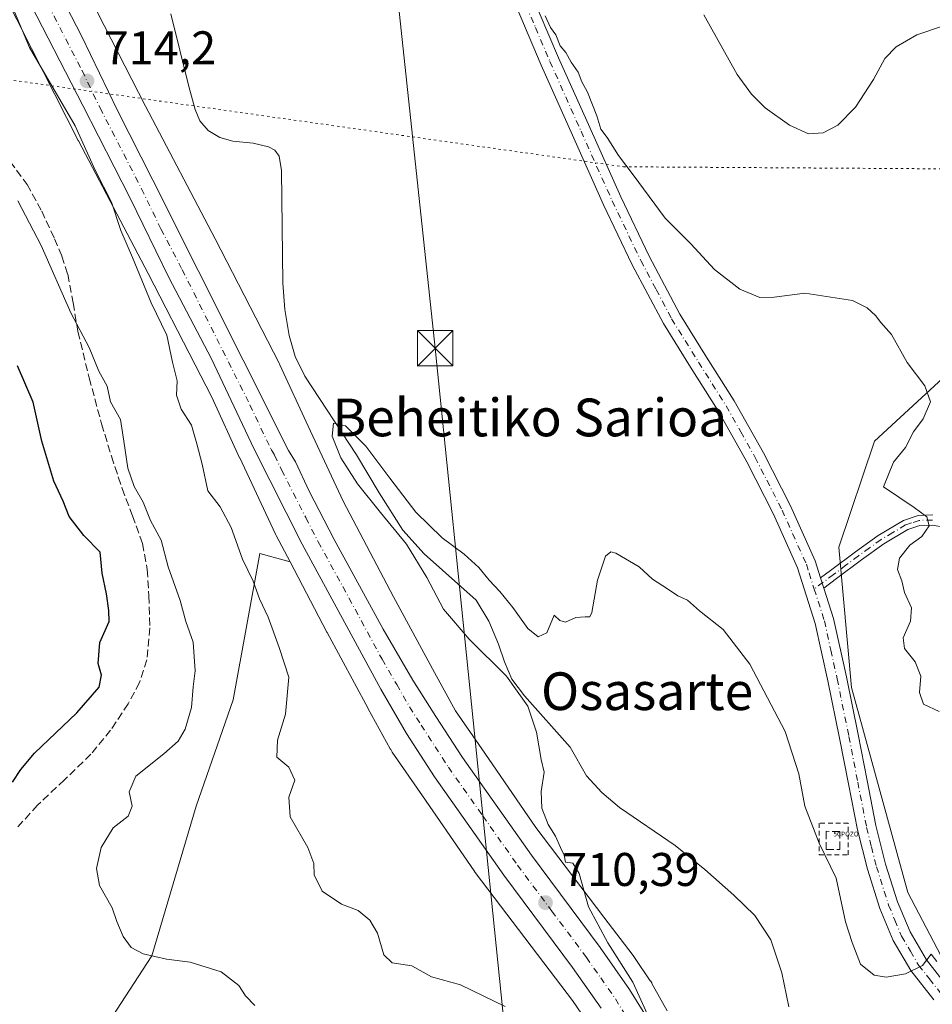
# Model space of a CAD drawing. Units: metres. Extents: x 627443 to 630905, y 4755063 to 4757440.
# Drawn here: x 627798 to 627992, y 4757052 to 4757261 of the extents above; entities that cross this region are included whole.
import ezdxf
from ezdxf.enums import TextEntityAlignment as Align

# ---------------------------------------------------------------- set-up
doc = ezdxf.new("R2010")
doc.units = ezdxf.units.M
doc.header["$MEASUREMENT"] = 0
for name, pattern in [('DGN Style 2', [1.648017, 0.98881, -0.659207]), ('DGN Style 3', [2.307223, 1.648017, -0.659207]), ('DGN Style 4', [2.638475, 1.318413, -0.659207, 0.001648, -0.659207]), ('DGN Style 5', [1.153612, 0.494405, -0.659207])]:
    doc.linetypes.add(name, pattern=pattern)
for name, color, linetype, lineweight in [('Agrupación de edificios CxS', 7, 'Continuous', 0), ('Alambrada', 7, 'DGN Style 2', 0), ('Arbolado forestal CxS', 92, 'Continuous', 0), ('Camino Cxs', 7, 'Continuous', 0), ('Camino eje', 30, 'DGN Style 4', 13), ('Captación pozo', 7, 'Continuous', 0), ('Carretera de calzada única Cxs', 7, 'Continuous', 13), ('Carretera de calzada única eje', 7, 'DGN Style 4', 0), ('Corriente natural lineal', 142, 'Continuous', 13), ('Curva de nivel maestra', 30, 'Continuous', 30), ('Curva de nivel normal', 30, 'Continuous', 0), ('Matorral CxS', 135, 'Continuous', 0), ('Municipio CxS', 4, 'Continuous', 0), ('Muro lineal', 1, 'DGN Style 3', 13), ('Núcleo urbano CxS', 7, 'Continuous', 0), ('Pista no pavimentada Cxs', 111, 'Continuous', 0), ('Pista no pavimentada eje', 91, 'DGN Style 4', 0), ('Prado CxS', 92, 'Continuous', 0), ('Punto de cota en terreno', 7, 'Continuous', 0), ('Rótulo de punto de cota en terreno', 7, 'Continuous', 0), ('Senda', 7, 'DGN Style 3', 0), ('Tendido', 6, 'Continuous', 0), ('Texto cartográfico', 7, 'Continuous', 0), ('Torre de tendido puntual', 7, 'Continuous', 0), ('Vía pecuaria eje', 92, 'DGN Style 5', 0)]:
    doc.layers.add(name, color=color, linetype=linetype, lineweight=lineweight)
doc.styles.add('Style-Arial', font='txt')
doc.styles.add('Style-font001', font='font001.shx')

# ---------------------------------------------------------------- blocks, each defined once
blk = doc.blocks.new('5CPOZO')
at = {"layer": 'Captación pozo', "color": 7, "linetype": 'Continuous', "lineweight": 0, "style": 'Style-font001'}
blk.add_text('5CPOZO', height=0.1, dxfattribs=at).set_placement((0, 0))
blk = doc.blocks.new('5PATER')
at = {"layer": 'Agrupación de edificios CxS', "linetype": 'Continuous', "lineweight": 0}
h = blk.add_hatch(color=51, dxfattribs=at)
edge = h.paths.add_edge_path()
edge.add_ellipse((0, 0), major_axis=(-0.11, -0.111), ratio=0.999422, start_angle=0, end_angle=360)
blk = doc.blocks.new('5TTEND')
at = {"layer": 'Municipio CxS', "color": 7, "linetype": 'Continuous', "lineweight": 0}
for p, q in [((-0.375, 0.3754), (0.375, -0.3746)), ((0.372, 0.3784), (-0.372, -0.3776))]:
    blk.add_line(p, q, dxfattribs=at)
at = {"layer": 'Municipio CxS', "color": 7, "linetype": 'Continuous', "lineweight": 0, "flags": 128}
blk.add_lwpolyline([(-0.375, -0.3746), (0.375, -0.3746), (0.375, 0.3754), (-0.375, 0.3754), (-0.372, -0.3776)], dxfattribs=at)

msp = doc.modelspace()

# ---------------------------------------------------------------- linework, layer by layer
at = {"layer": 'Alambrada', "color": 7, "linetype": 'DGN Style 2', "lineweight": 0}
msp.add_polyline3d([(627967.8901, 4757083.6601, 710.0231), (627974.0801, 4757083.6601, 710.8355), (627974.0801, 4757090.4301, 711.2626), (627967.8901, 4757090.4301, 710.4774), (627967.8901, 4757083.6601, 710.0231)], dxfattribs=at)
at = {"layer": 'Arbolado forestal CxS', "color": 92, "linetype": 'Continuous', "lineweight": 0}
for points in [[(627790.1249, 4757275.6821, 715.182), (627797.6375, 4757261.0303, 715.1634), (627798.3405, 4757259.6493, 715.1551), (627810.7617, 4757235.2505, 715.5331), (627810.8089, 4757235.1591, 715.5311), (627825.6025, 4757207.0017, 714.3314), (627835.5429, 4757187.6603, 713.5783), (627839.0653, 4757180.8063, 713.2361), (627844.9927, 4757167.9341, 712.8435), (627845.0147, 4757167.8869, 712.8404), (627852.5753, 4757151.7457, 712.4358), (627852.6449, 4757151.6011, 712.445), (627852.7413, 4757151.4119, 712.4557), (627855.6859, 4757145.8199, 712.3802)], [(627798.3405, 4757259.6493, 715.1551), (627810.7617, 4757235.2505, 715.5331), (627810.8089, 4757235.1591, 715.5311), (627825.6025, 4757207.0017, 714.3314), (627835.5429, 4757187.6603, 713.5783), (627839.0653, 4757180.8063, 713.2361), (627844.9927, 4757167.9341, 712.8435), (627845.0147, 4757167.8869, 712.8404), (627852.5753, 4757151.7457, 712.4358), (627852.6449, 4757151.6011, 712.445), (627852.7413, 4757151.4119, 712.4557), (627855.6859, 4757145.8199, 712.3802), (627849.2497, 4757147.6525, 713.861), (627843.6309, 4757116.5467, 718.0207), (627835.7693, 4757094.0089, 717.4307), (627826.3603, 4757062.2389, 719.7504), (627817.0391, 4757047.8723, 722.516)], [(627855.6859, 4757145.8199, 712.3802), (627849.2497, 4757147.6525, 713.861), (627843.6309, 4757116.5467, 718.0207), (627835.7693, 4757094.0089, 717.4307), (627826.3603, 4757062.2389, 719.7504), (627817.0391, 4757047.8723, 722.516), (627782.0303, 4757019.1601, 729.3793), (627765.2653, 4757029.5883, 730.5855), (627749.8457, 4757007.0229, 735.8086), (627738.9933, 4756992.0371, 740.3525)]]:
    msp.add_polyline3d(points, dxfattribs=at)
at = {"layer": 'Camino Cxs', "color": 7, "linetype": 'Continuous', "lineweight": 0, "extrusion": (0.00033269, -0.001046, 0.999999), "elevation": -4056.187, "flags": 128}
msp.add_lwpolyline([(627968.6284, 4757138.63), (627967.9384, 4757140.8)], dxfattribs=at)
at = {"layer": 'Camino Cxs', "color": 7, "linetype": 'Continuous', "lineweight": 0}
for points in [[(627994.5001, 4757153.2201, 715.5836), (627991.9001, 4757153.6401, 715.2263), (627989.2801, 4757153.5601, 714.9276), (627986.6801, 4757152.6801, 714.692), (627981.6201, 4757149.6701, 714.7046), (627976.8701, 4757146.2601, 713.7876), (627971.6101, 4757142.3001, 712.4726), (627968.9001, 4757140.2701, 712.2271), (627968.2101, 4757142.4401, 712.2296), (627970.3201, 4757144.0201, 712.6736), (627975.6001, 4757147.9901, 713.8503), (627980.4401, 4757151.4701, 714.7067), (627985.7701, 4757154.6501, 714.904), (627988.9001, 4757155.7001, 714.9083), (627992.0501, 4757155.8001, 715.254)], [(627968.2101, 4757142.4401, 712.2296), (627970.3201, 4757144.0201, 712.6736), (627975.6001, 4757147.9901, 713.8503), (627980.4401, 4757151.4701, 714.7067), (627985.7701, 4757154.6501, 714.904), (627988.9001, 4757155.7001, 714.9083), (627992.0501, 4757155.8001, 715.254)], [(627994.5001, 4757153.2201, 715.5836), (627991.9001, 4757153.6401, 715.2263), (627989.2801, 4757153.5601, 714.9276), (627986.6801, 4757152.6801, 714.692), (627981.6201, 4757149.6701, 714.7046), (627976.8701, 4757146.2601, 713.7876), (627971.6101, 4757142.3001, 712.4726), (627968.9001, 4757140.2701, 712.2271)]]:
    msp.add_polyline3d(points, dxfattribs=at)
at = {"layer": 'Camino eje', "color": 30, "linetype": 'DGN Style 4', "lineweight": 13}
msp.add_polyline3d([(627991.9751, 4757154.7201, 715.2403), (627989.0901, 4757154.6301, 714.9175), (627987.5251, 4757154.1051, 714.7353), (627986.2251, 4757153.6651, 714.7707), (627983.5601, 4757152.0751, 714.6137), (627981.0301, 4757150.5701, 714.67), (627978.6101, 4757148.8301, 714.322), (627976.2351, 4757147.1251, 713.7767), (627973.5951, 4757145.1401, 713.2928), (627970.9651, 4757143.1601, 712.5624), (627966.8559, 4757140.0825, 712.1277)], dxfattribs=at)
at = {"layer": 'Carretera de calzada única Cxs', "color": 7, "linetype": 'Continuous', "lineweight": 13}
for points in [[(627751.5986, 4757382.2497, 716.9771), (627753.1901, 4757375.6501, 717.0039), (627755.3901, 4757368.9001, 717.0264), (627758.1001, 4757361.9101, 716.961), (627766.9401, 4757343.3501, 716.5569), (627793.4401, 4757292.2701, 715.0683), (627811.4201, 4757257.4201, 714.1173), (627819.0701, 4757241.5901, 714.8338), (627826.6001, 4757226.8401, 714.6205), (627855.3301, 4757169.4901, 712.187), (627856.8201, 4757167.0401, 712.0868), (627859.7601, 4757160.8501, 711.8363), (627865.0501, 4757150.6101, 711.6479), (627875.4601, 4757131.5901, 711.3754), (627881.7101, 4757120.7501, 711.2158), (627886.6401, 4757113.0201, 713.9876), (627892.2501, 4757104.3501, 713.2855), (627906.8701, 4757083.6401, 716.4159), (627921.4801, 4757064.0101, 710.4936), (627927.7101, 4757055.1401, 713.1854), (627933.4801, 4757045.7701, 711.0976)], [(627921.6601, 4757051.1501, 710.2156), (627915.6001, 4757059.7701, 710.3178), (627901.0101, 4757079.3501, 710.7376), (627886.3001, 4757100.2301, 711.4861), (627880.3701, 4757109.4001, 711.0502), (627874.9101, 4757118.8401, 711.2148), (627858.2601, 4757149.5901, 711.7507), (627848.0101, 4757169.8801, 712.2484), (627839.0001, 4757188.9001, 712.7998), (627829.9801, 4757206.1601, 713.5137), (627821.7301, 4757223.1801, 713.8926), (627811.7301, 4757242.6901, 714.3371), (627787.2101, 4757290.2501, 715.4196), (627768.2601, 4757329.0701, 715.992), (627760.8701, 4757340.4701, 716.9735), (627751.9201, 4757359.2401, 717.2476), (627749.2293, 4757366.1872, 717.1895)], [(627793.4401, 4757292.2701, 715.0683), (627811.4201, 4757257.4201, 714.1173), (627819.0701, 4757241.5901, 714.8338), (627826.6001, 4757226.8401, 714.6205), (627855.3301, 4757169.4901, 712.187), (627856.8201, 4757167.0401, 712.0868), (627859.7601, 4757160.8501, 711.8363), (627865.0501, 4757150.6101, 711.6479), (627875.4601, 4757131.5901, 711.3754), (627881.7101, 4757120.7501, 711.2158), (627886.6401, 4757113.0201, 713.9876), (627892.2501, 4757104.3501, 713.2855), (627906.8701, 4757083.6401, 716.4159), (627921.4801, 4757064.0101, 710.4936), (627927.7101, 4757055.1401, 713.1854), (627933.4801, 4757045.7701, 711.0976)], [(627921.6601, 4757051.1501, 710.2156), (627915.6001, 4757059.7701, 710.3178), (627901.0101, 4757079.3501, 710.7376), (627886.3001, 4757100.2301, 711.4861), (627880.3701, 4757109.4001, 711.0502), (627874.9101, 4757118.8401, 711.2148), (627858.2601, 4757149.5901, 711.7507), (627848.0101, 4757169.8801, 712.2484), (627839.0001, 4757188.9001, 712.7998), (627829.9801, 4757206.1601, 713.5137), (627821.7301, 4757223.1801, 713.8926), (627811.7301, 4757242.6901, 714.3371), (627787.2101, 4757290.2501, 715.4196)]]:
    msp.add_polyline3d(points, dxfattribs=at)
at = {"layer": 'Carretera de calzada única eje', "color": 7, "linetype": 'DGN Style 4', "lineweight": 0}
msp.add_polyline3d([(627799.3201, 4757273.8301, 715.7718), (627811.5701, 4757250.0601, 714.2369), (627815.3901, 4757242.1501, 714.2213), (627820.4101, 4757232.3901, 713.7683), (627824.1701, 4757225.0101, 713.8549), (627828.2801, 4757216.5001, 713.4088), (627832.8001, 4757207.8601, 713.8324), (627847.1701, 4757179.1801, 712.4692), (627851.6701, 4757169.6801, 712.199), (627852.4101, 4757168.4601, 712.1628), (627853.8901, 4757165.3601, 712.0821), (627859.0101, 4757155.2301, 711.808), (627861.6601, 4757150.1001, 711.6802), (627866.8701, 4757140.5901, 711.4937), (627875.1901, 4757125.2201, 711.326), (627878.3001, 4757119.8001, 711.1671), (627881.0301, 4757115.0701, 711.1916), (627883.5101, 4757111.2101, 711.7441), (627886.4801, 4757106.6301, 711.4057), (627889.2601, 4757102.2901, 711.7184), (627896.5701, 4757091.9301, 712.6593), (627903.9401, 4757081.5001, 712.3744), (627911.2301, 4757071.7101, 711.1081), (627918.5301, 4757061.9001, 710.2451), (627921.5701, 4757057.5801, 710.2606), (627924.6901, 4757053.1401, 710.8623), (627927.4401, 4757048.6601, 710.3244)], dxfattribs=at)
at = {"layer": 'Corriente natural lineal', "color": 142, "linetype": 'Continuous', "lineweight": 13}
msp.add_polyline3d([(627830.4201, 4757262.1001, 712.4234), (627834.1901, 4757246.7201, 712.111), (627835.5501, 4757241.8001, 712.0571), (627836.5601, 4757239.4301, 711.9792), (627838.3001, 4757237.3801, 711.8798), (627840.8101, 4757235.8701, 711.8021), (627843.5501, 4757235.0801, 711.6827), (627847.8401, 4757234.6901, 711.8029), (627851.0901, 4757233.9201, 711.8929), (627852.4901, 4757233.1701, 711.9348), (627853.4001, 4757231.9401, 711.9411), (627853.9001, 4757228.9001, 712.0021), (627854.1701, 4757205.0001, 711.9315), (627854.5801, 4757199.4101, 711.5507), (627855.5101, 4757193.8601, 711.5427), (627856.8001, 4757189.3901, 711.5314), (627858.8401, 4757185.2201, 711.244), (627869.7901, 4757168.5801, 710.5814), (627874.5601, 4757160.5201, 709.9957), (627879.5801, 4757152.5801, 709.9005), (627884.1501, 4757147.5301, 710.1956), (627895.1301, 4757137.7301, 709.8647), (627897.8601, 4757133.2401, 709.1962), (627899.9301, 4757128.3901, 709.0324), (627901.1901, 4757124.6001, 709.3578), (627902.7501, 4757120.9601, 709.667), (627905.4201, 4757117.4101, 709.7973), (627915.1001, 4757106.5001, 709.3856), (627918.5501, 4757100.4801, 708.8235), (627921.8401, 4757096.9101, 708.8001), (627925.5301, 4757093.7601, 708.5854), (627937.3701, 4757085.6301, 708.4822), (627943.6801, 4757080.5401, 708.5325), (627949.7801, 4757075.1401, 708.7728), (627954.2401, 4757070.8001, 708.494), (627957.6601, 4757065.6701, 707.7842), (627959.9801, 4757058.6401, 707.0426), (627961.5001, 4757051.4601, 706.7497)], dxfattribs=at)
at = {"layer": 'Curva de nivel maestra', "color": 30, "linetype": 'Continuous', "lineweight": 30, "elevation": 725, "flags": 128}
msp.add_lwpolyline([(627796.82, 4757099.1001), (627798.61, 4757101.7701), (627801.5, 4757105.2801), (627810.46, 4757113.8001), (627815.23, 4757119.2801), (627815.68, 4757121.7901), (627814.96, 4757124.2701), (627815.32, 4757128.7601), (627817.29, 4757133.1601), (627817.26, 4757135.5301), (627816.76, 4757139.0501), (627815.85, 4757143.4801), (627815.4, 4757147.9301), (627811.97, 4757151.4601), (627808.82, 4757155.4801), (627807.56, 4757158.7001), (627805.61, 4757162.9701), (627803.02, 4757171.4501), (627801.22, 4757179.7601), (627797.86, 4757187.4301)], dxfattribs=at)
at = {"layer": 'Curva de nivel normal', "color": 30, "linetype": 'Continuous', "lineweight": 0, "flags": 128}
for points, elevation in [([(627901.33, 4757051.5), (627891.83, 4757056.13), (627885.69, 4757057.82), (627881.54, 4757060.16), (627877.33, 4757060.79), (627875.6, 4757062.48), (627874.24, 4757067.08), (627872.58, 4757069.84), (627870.1, 4757071.9), (627866.6, 4757073.22), (627862.47, 4757075.98), (627860.78, 4757079.44), (627860.7, 4757081.86), (627859.46, 4757085.25), (627855.69, 4757091.76), (627855.44, 4757095.91), (627856.71, 4757099.55), (627855.45, 4757102.29), (627852.85, 4757104.43), (627853.03, 4757108), (627854.74, 4757113.54), (627855.41, 4757121.37), (627853.38, 4757127.67), (627851.06, 4757134.14), (627849.24, 4757137.97), (627847.83, 4757141.77), (627845.63, 4757146.44), (627843.17, 4757153.1), (627840.83, 4757157.5), (627838.24, 4757160.92), (627837.06, 4757166.58), (627835.92, 4757170.86), (627834.75, 4757174.87), (627832.6, 4757178.22), (627831.62, 4757181.24), (627831.76, 4757184.25), (627830.77, 4757188.2), (627829.52, 4757193.94), (627826.2, 4757200.81), (627822.28, 4757210.44), (627819.82, 4757216.18), (627817.85, 4757222.17), (627814.36, 4757228.98), (627810.08, 4757238.38), (627800.39, 4757254.97), (627793.67, 4757271.04)], 715), ([(627909.8, 4757261.68), (627910.9, 4757259.19), (627912.06, 4757257.69), (627913.01, 4757255.3), (627914.17, 4757253.9), (627915.33, 4757251.84), (627916.76, 4757249.72), (627917.58, 4757247.68), (627918.78, 4757245.52), (627920.72, 4757240.49), (627921.58, 4757237.66), (627922.94, 4757235.9), (627925.33, 4757232.03), (627928.47, 4757227.96), (627935.23, 4757218.76), (627940.72, 4757213.31), (627945.72, 4757207.86), (627951.07, 4757203.7), (627955.32, 4757201.95), (627958.36, 4757201.99), (627964.88, 4757202.84), (627974.99, 4757201.28), (627978.08, 4757199.71), (627979.84, 4757198.14), (627981.02, 4757196.64), (627983.22, 4757194.08), (627986.6, 4757188.14), (627990.31, 4757183.16), (627991.55, 4757179.82), (627989.96, 4757176.16), (627987.94, 4757173.44), (627986.2, 4757170.08), (627983.64, 4757167), (627981.55, 4757161.77), (627988.03, 4757157.39), (627990.76, 4757155.37), (627991.25, 4757153.52), (627989.66, 4757151.19), (627987.13, 4757149.41), (627984.92, 4757146.66), (627984.54, 4757144.19), (627985.44, 4757141.82), (627986.02, 4757139.32), (627987.46, 4757136.06), (627987.31, 4757133.26), (627985.69, 4757129.7), (627985.98, 4757127.47), (627988.27, 4757124.61), (627989.46, 4757121.56), (627989.18, 4757118.1), (627990.01, 4757115.68), (627993.39, 4757114.08)], 715), ([(627993.87, 4757259.44), (627988.64, 4757257.66), (627984.27, 4757255.15), (627981.81, 4757252.64), (627979.42, 4757248.16), (627975.58, 4757242.3), (627971.9, 4757238.52), (627968.75, 4757236.87), (627965.67, 4757236.68), (627961.65, 4757238.47), (627956.46, 4757242.14), (627953.58, 4757245.1), (627950.5, 4757249.24), (627943.48, 4757261.9)], 720), ([(627797.92, 4757222.41), (627802.92, 4757213), (627809.21, 4757198.66), (627813.08, 4757191.3), (627815.11, 4757186.3), (627816.9, 4757183.14), (627817.59, 4757179.78), (627819.72, 4757176.08), (627820.4, 4757171.42), (627821.26, 4757165.71), (627822.61, 4757161.82), (627824.51, 4757158.5), (627826.12, 4757154.64), (627828.38, 4757150.48), (627829.81, 4757144.77), (627832.38, 4757137.68), (627833.6, 4757133.22), (627835.17, 4757128.81), (627835.57, 4757122.72), (627835.16, 4757119.32), (627834.8, 4757114.97), (627833.43, 4757110.32), (627831.99, 4757107.77), (627828.95, 4757105.1), (627823.01, 4757100.34), (627821.54, 4757097.06), (627822.22, 4757094.03), (627821.37, 4757091.86), (627818.14, 4757089.38), (627815.61, 4757085.22), (627814.61, 4757080.77), (627815.24, 4757077.21), (627817.93, 4757072.44), (627818.93, 4757069.51), (627820.27, 4757066.39), (627822, 4757064), (627824.5, 4757062.65), (627829.48, 4757061.54), (627834.48, 4757060.9), (627841.05, 4757058.85), (627844.79, 4757055.98), (627846.22, 4757053.77), (627848.21, 4757051.72)], 720), ([(627992.89, 4757061.03), (627991.69, 4757062.62), (627989.85, 4757060.21), (627986.22, 4757058.44), (627982.1, 4757057.75), (627979.54, 4757058.14), (627976.71, 4757060.46), (627974.91, 4757065.1), (627973.52, 4757069.44), (627971.53, 4757078.76), (627967.91, 4757086.18), (627964.88, 4757093.99), (627963.62, 4757100.87), (627960.73, 4757109.84), (627953.17, 4757124.13), (627947.56, 4757131.52), (627942.51, 4757135.47), (627939.96, 4757137.7), (627937.9, 4757138.64), (627935.73, 4757140.13), (627932.53, 4757142.16), (627929.72, 4757144.79), (627924.76, 4757147.7), (627923.73, 4757147.98), (627922.56, 4757147.03), (627920.86, 4757141.94), (627919.72, 4757135.08), (627919.3, 4757134.2), (627918.29, 4757134.18), (627916.27, 4757134.07), (627914.08, 4757133.07), (627912.87, 4757133.39), (627911.73, 4757134.51), (627910.18, 4757130.82), (627908.32, 4757129.94), (627906.14, 4757131.72), (627902.95, 4757136.17), (627900.2, 4757139.56), (627897.91, 4757141.95), (627895.74, 4757144.65), (627892.62, 4757147.47), (627887.96, 4757150.91), (627882.36, 4757156.4), (627876.83, 4757163.58), (627871.78, 4757170.4), (627867.48, 4757174.7), (627864.89, 4757175.24), (627864.62, 4757172.52), (627866.48, 4757167.95), (627869.98, 4757162.42), (627874.88, 4757156.29), (627880.37, 4757149.62), (627884.73, 4757142.52), (627888.24, 4757135.84), (627893.71, 4757129.45), (627901.6, 4757121.59), (627906.11, 4757115.23), (627907.99, 4757109.7), (627908.98, 4757103.94), (627909.57, 4757101.2), (627908.97, 4757097.1), (627909.06, 4757093.6), (627910.43, 4757090.1), (627911.98, 4757087.63), (627913.02, 4757085.22), (627913.79, 4757083.62), (627914.12, 4757082.12), (627915.64, 4757081.9), (627916.99, 4757079.69), (627919.02, 4757072.64), (627923.06, 4757065.02), (627928.4, 4757056.7), (627933.46, 4757045.42)], 710)]:
    msp.add_lwpolyline(points, dxfattribs=dict(at, elevation=elevation))
at = {"layer": 'Matorral CxS', "color": 135, "linetype": 'Continuous', "lineweight": 0}
msp.add_polyline3d([(628152.7311, 4757195.1731, 728.6422), (628144.2587, 4757179.0603, 726.5619), (628132.4535, 4757168.5745, 725.273), (628116.1493, 4757159.8709, 723.5281), (628105.3941, 4757157.6721, 723.4661), (628093.5049, 4757150.3595, 721.6573), (628083.2943, 4757127.8477, 718.0884), (628068.1355, 4757100.1191, 714.6224), (628031.5523, 4757064.8169, 712.0517), (628001.4849, 4757047.4805, 709.5486), (627986.7355, 4757075.6639, 711.7643), (627974.7555, 4757119.1679, 712.1309), (627972.0483, 4757148.9499, 712.7554), (627979.6317, 4757171.4437, 713.7357), (628007.7885, 4757197.4103, 716.5482), (628044.2631, 4757249.7213, 722.7823), (628064.7995, 4757295.6819, 726.6812), (628083.3805, 4757338.1153, 729.232), (628091.8855, 4757254.2583, 730.7303), (628104.3582, 4757240.6441, 732.1842), (628152.3801, 4757232.0071, 735.5816)], close=True, dxfattribs=at)
for points in [[(628083.3805, 4757338.1153, 729.232), (628064.7995, 4757295.6819, 726.6812), (628044.2631, 4757249.7213, 722.7823), (628007.7885, 4757197.4103, 716.5482), (627979.6317, 4757171.4437, 713.7357), (627972.0483, 4757148.9499, 712.7554), (627974.7555, 4757119.1679, 712.1309), (627986.7355, 4757075.6639, 711.7643), (628001.4849, 4757047.4805, 709.5486), (628031.5523, 4757064.8169, 712.0517), (628068.1355, 4757100.1191, 714.6224), (628083.2943, 4757127.8477, 718.0884), (628093.5049, 4757150.3595, 721.6573), (628105.3941, 4757157.6721, 723.4661), (628116.1493, 4757159.8709, 723.5281), (628132.4535, 4757168.5745, 725.273), (628144.2587, 4757179.0603, 726.5619), (628152.7311, 4757195.1731, 728.6422)], [(627855.6859, 4757145.8199, 712.3802), (627849.2497, 4757147.6525, 713.861), (627843.6309, 4757116.5467, 718.0207), (627835.7693, 4757094.0089, 717.4307), (627826.3603, 4757062.2389, 719.7504), (627817.0391, 4757047.8723, 722.516), (627782.0303, 4757019.1601, 729.3793), (627765.2653, 4757029.5883, 730.5855), (627749.8457, 4757007.0229, 735.8086), (627738.9933, 4756992.0371, 740.3525)], [(627817.0391, 4757047.8723, 722.516), (627826.3603, 4757062.2389, 719.7504), (627835.7693, 4757094.0089, 717.4307), (627843.6309, 4757116.5467, 718.0207), (627849.2497, 4757147.6525, 713.861), (627855.6859, 4757145.8199, 712.3802), (627863.5197, 4757130.9419, 712.2728), (627863.5527, 4757130.8799, 712.2653), (627872.2323, 4757114.7407, 711.2628), (627872.2681, 4757114.6751, 711.2583), (627876.9479, 4757106.1649, 711.0861), (627877.0297, 4757106.0199, 711.0869), (627877.3059, 4757105.5753, 711.0867), (627877.3773, 4757105.4705, 711.086), (627883.7989, 4757096.1811, 711.1488), (627894.7207, 4757080.2625, 710.965), (627894.9513, 4757079.9435, 710.9505), (627909.5413, 4757060.7727, 711.1776), (627915.6217, 4757052.7867, 711.2816), (627918.6369, 4757048.3127, 711.4742)], [(627855.6859, 4757145.8199, 712.3802), (627863.5197, 4757130.9419, 712.2728), (627863.5527, 4757130.8799, 712.2653), (627872.2323, 4757114.7407, 711.2628), (627872.2681, 4757114.6751, 711.2583), (627876.9479, 4757106.1649, 711.0861), (627877.0297, 4757106.0199, 711.0869), (627877.3059, 4757105.5753, 711.0867), (627877.3773, 4757105.4705, 711.086), (627883.7989, 4757096.1811, 711.1488), (627894.7207, 4757080.2625, 710.965), (627894.9513, 4757079.9435, 710.9505), (627909.5413, 4757060.7727, 711.1776), (627915.6217, 4757052.7867, 711.2816), (627918.6369, 4757048.3127, 711.4742)]]:
    msp.add_polyline3d(points, dxfattribs=at)
at = {"layer": 'Muro lineal', "color": 1, "linetype": 'DGN Style 3', "lineweight": 13}
msp.add_polyline3d([(627972.3101, 4757084.8301, 710.6676), (627972.3101, 4757088.6601, 710.9212), (627969.3601, 4757088.6701, 710.5483), (627969.3601, 4757084.8401, 710.2914), (627972.3101, 4757084.8301, 710.6676)], dxfattribs=at)
at = {"layer": 'Núcleo urbano CxS', "color": 7, "linetype": 'Continuous', "lineweight": 0}
for points in [[(627790.1249, 4757275.6821, 715.182), (627797.6375, 4757261.0303, 715.1634), (627798.3405, 4757259.6493, 715.1551), (627810.7617, 4757235.2505, 715.5331), (627810.8089, 4757235.1591, 715.5311), (627825.6025, 4757207.0017, 714.3314), (627835.5429, 4757187.6603, 713.5783), (627839.0653, 4757180.8063, 713.2361), (627844.9927, 4757167.9341, 712.8435), (627845.0147, 4757167.8869, 712.8404), (627852.5753, 4757151.7457, 712.4358), (627852.6449, 4757151.6011, 712.445), (627852.7413, 4757151.4119, 712.4557), (627855.6859, 4757145.8199, 712.3802)], [(627811.8909, 4757268.2997, 713.9488), (627824.9969, 4757242.5553, 713.3698), (627839.7833, 4757214.4115, 712.7214), (627839.8167, 4757214.3475, 712.7195), (627853.3749, 4757187.9663, 711.7412), (627853.4347, 4757187.8477, 711.7366), (627853.5263, 4757187.6557, 711.7296), (627859.5151, 4757174.6503, 711.0701), (627866.9857, 4757158.7015, 711.1692), (627877.6609, 4757138.4273, 710.8354), (627886.3061, 4757122.3521, 710.4767), (627890.7711, 4757114.2327, 710.4881), (627896.9683, 4757105.2679, 710.3615), (627896.9845, 4757105.2447, 710.3609), (627907.8027, 4757089.4767, 710.0901), (627922.2725, 4757070.4637, 709.6187), (627928.4919, 4757062.2953, 709.4878), (627928.7609, 4757061.9199, 709.4775), (627932.0907, 4757056.9789, 709.3701), (627932.1085, 4757056.9523, 709.3699), (627932.3849, 4757056.5079, 709.3718), (627932.4387, 4757056.4131, 709.3733), (627935.6881, 4757050.6037, 709.3274)], [(627811.8909, 4757268.2997, 713.9488), (627824.9969, 4757242.5553, 713.3698), (627839.7833, 4757214.4115, 712.7214), (627839.8167, 4757214.3475, 712.7195), (627853.3749, 4757187.9663, 711.7412), (627853.4347, 4757187.8477, 711.7366), (627853.5263, 4757187.6557, 711.7296), (627859.5151, 4757174.6503, 711.0701), (627866.9857, 4757158.7015, 711.1692), (627877.6609, 4757138.4273, 710.8354), (627886.3061, 4757122.3521, 710.4767), (627890.7711, 4757114.2327, 710.4881), (627896.9683, 4757105.2679, 710.3615), (627896.9845, 4757105.2447, 710.3609), (627907.8027, 4757089.4767, 710.0901), (627922.2725, 4757070.4637, 709.6187), (627928.4919, 4757062.2953, 709.4878), (627928.7609, 4757061.9199, 709.4775), (627932.0907, 4757056.9789, 709.3701), (627932.1085, 4757056.9523, 709.3699), (627932.3849, 4757056.5079, 709.3718), (627932.4387, 4757056.4131, 709.3733), (627935.6881, 4757050.6037, 709.3274)], [(627918.6369, 4757048.3127, 711.4742), (627915.6217, 4757052.7867, 711.2816), (627909.5413, 4757060.7727, 711.1776), (627894.9513, 4757079.9435, 710.9505), (627894.7207, 4757080.2625, 710.965), (627883.7989, 4757096.1811, 711.1488), (627877.3773, 4757105.4705, 711.086), (627877.3059, 4757105.5753, 711.0867), (627877.0297, 4757106.0199, 711.0869), (627876.9479, 4757106.1649, 711.0861), (627872.2681, 4757114.6751, 711.2583), (627872.2323, 4757114.7407, 711.2628), (627863.5527, 4757130.8799, 712.2653), (627863.5197, 4757130.9419, 712.2728), (627855.6859, 4757145.8199, 712.3802), (627852.7413, 4757151.4119, 712.4557), (627852.6449, 4757151.6011, 712.445), (627852.5753, 4757151.7457, 712.4358), (627845.0147, 4757167.8869, 712.8404), (627844.9927, 4757167.9341, 712.8435), (627839.0653, 4757180.8063, 713.2361), (627835.5429, 4757187.6603, 713.5783), (627825.6025, 4757207.0017, 714.3314), (627810.8089, 4757235.1591, 715.5311), (627810.7617, 4757235.2505, 715.5331), (627798.3405, 4757259.6493, 715.1551)], [(627855.6859, 4757145.8199, 712.3802), (627863.5197, 4757130.9419, 712.2728), (627863.5527, 4757130.8799, 712.2653), (627872.2323, 4757114.7407, 711.2628), (627872.2681, 4757114.6751, 711.2583), (627876.9479, 4757106.1649, 711.0861), (627877.0297, 4757106.0199, 711.0869), (627877.3059, 4757105.5753, 711.0867), (627877.3773, 4757105.4705, 711.086), (627883.7989, 4757096.1811, 711.1488), (627894.7207, 4757080.2625, 710.965), (627894.9513, 4757079.9435, 710.9505), (627909.5413, 4757060.7727, 711.1776), (627915.6217, 4757052.7867, 711.2816), (627918.6369, 4757048.3127, 711.4742)]]:
    msp.add_polyline3d(points, dxfattribs=at)
at = {"layer": 'Pista no pavimentada Cxs', "color": 111, "linetype": 'Continuous', "lineweight": 0, "extrusion": (0.00033269, -0.001046, 0.999999), "elevation": -4056.187, "flags": 128}
msp.add_lwpolyline([(627968.6284, 4757138.63), (627967.9384, 4757140.8)], dxfattribs=at)
at = {"layer": 'Pista no pavimentada Cxs', "color": 111, "linetype": 'Continuous', "lineweight": 0}
for points in [[(627906.4901, 4757267.3101, 715.815), (627912.6402, 4757252.8001, 715.1121), (627919.2401, 4757238.0201, 714.9263), (627925.8502, 4757223.2601, 714.2133), (627931.8701, 4757210.6701, 713.6095), (627938.3601, 4757198.4101, 713.0688), (627944.0101, 4757189.2701, 712.977), (627949.9001, 4757179.9801, 713.0683), (627956.0901, 4757168.9701, 714.1868), (627961.8601, 4757157.7001, 713.2992), (627967.0701, 4757146.0401, 712.696), (627968.2101, 4757142.4401, 712.2296), (627968.9001, 4757140.2701, 712.2271), (627970.9501, 4757133.8401, 712.22), (627973.6801, 4757121.4601, 712.2434), (627976.1901, 4757109.2001, 712.4081), (627978.0701, 4757099.4901, 712.118), (627979.9401, 4757089.9001, 711.8485), (627981.9901, 4757081.7101, 711.5654), (627984.5301, 4757073.7001, 711.5542), (627987.1902, 4757067.3301, 711.0259), (627990.6702, 4757061.4001, 711.0615), (627995.2201, 4757055.6201, 711.3734)], [(627906.4901, 4757267.3101, 715.815), (627912.6402, 4757252.8001, 715.1121), (627919.2401, 4757238.0201, 714.9263), (627925.8502, 4757223.2601, 714.2133), (627931.8701, 4757210.6701, 713.6095), (627938.3601, 4757198.4101, 713.0688), (627944.0101, 4757189.2701, 712.977), (627949.9001, 4757179.9801, 713.0683), (627956.0901, 4757168.9701, 714.1868), (627961.8601, 4757157.7001, 713.2992), (627967.0701, 4757146.0401, 712.696), (627968.2101, 4757142.4401, 712.2296)], [(627992.2402, 4757052.9201, 714.5019), (627987.3501, 4757059.1401, 712.0771), (627983.5901, 4757065.5301, 712.8398), (627980.7601, 4757072.3201, 712.1971), (627978.1301, 4757080.6101, 711.3408), (627976.0201, 4757089.0201, 711.313), (627974.1301, 4757098.7201, 711.6455), (627972.2501, 4757108.4201, 711.9511), (627969.7501, 4757120.6201, 711.9542), (627967.0701, 4757132.8001, 712.1869), (627963.3101, 4757144.6101, 712.6696), (627958.2301, 4757155.9701, 713.268), (627952.5501, 4757167.0701, 712.9113), (627946.4601, 4757177.9201, 712.9429), (627940.6001, 4757187.1401, 713.148), (627934.8801, 4757196.4201, 713.0226), (627928.2801, 4757208.8601, 713.54), (627922.2001, 4757221.5701, 714.0715), (627915.5801, 4757236.3801, 714.6015), (627908.9602, 4757251.2001, 715.0425), (627902.8401, 4757265.6501, 715.1893)], [(627992.2402, 4757052.9201, 714.5019), (627987.3501, 4757059.1401, 712.0771), (627983.5901, 4757065.5301, 712.8398), (627980.7601, 4757072.3201, 712.1971), (627978.1301, 4757080.6101, 711.3408), (627976.0201, 4757089.0201, 711.313), (627974.1301, 4757098.7201, 711.6455), (627972.2501, 4757108.4201, 711.9511), (627969.7501, 4757120.6201, 711.9542), (627967.0701, 4757132.8001, 712.1869), (627963.3101, 4757144.6101, 712.6696), (627958.2301, 4757155.9701, 713.268), (627952.5501, 4757167.0701, 712.9113), (627946.4601, 4757177.9201, 712.9429), (627940.6001, 4757187.1401, 713.148), (627934.8801, 4757196.4201, 713.0226), (627928.2801, 4757208.8601, 713.54), (627922.2001, 4757221.5701, 714.0715), (627915.5801, 4757236.3801, 714.6015), (627908.9602, 4757251.2001, 715.0425), (627902.8401, 4757265.6501, 715.1893)], [(627968.9001, 4757140.2701, 712.2271), (627970.9501, 4757133.8401, 712.22), (627973.6801, 4757121.4601, 712.2434), (627976.1901, 4757109.2001, 712.4081), (627978.0701, 4757099.4901, 712.118), (627979.9401, 4757089.9001, 711.8485), (627981.9901, 4757081.7101, 711.5654), (627984.5301, 4757073.7001, 711.5542), (627987.1902, 4757067.3301, 711.0259), (627990.6702, 4757061.4001, 711.0615), (627995.2201, 4757055.6201, 711.3734)]]:
    msp.add_polyline3d(points, dxfattribs=at)
at = {"layer": 'Pista no pavimentada eje', "color": 91, "linetype": 'DGN Style 4', "lineweight": 0}
for points in [[(627904.6651, 4757266.4801, 715.461), (627907.7401, 4757259.2251, 715.1245), (627910.8001, 4757252.0001, 715.0626), (627917.4101, 4757237.2001, 714.6312), (627920.7151, 4757229.8201, 714.2117), (627924.0251, 4757222.4151, 714.1199), (627930.0751, 4757209.7651, 713.5423), (627933.3201, 4757203.6351, 713.1908), (627936.6201, 4757197.4151, 712.9479), (627939.4801, 4757192.7751, 713.0529), (627942.3051, 4757188.2051, 712.876), (627945.2351, 4757183.5951, 713.1331), (627948.1801, 4757178.9501, 712.9567), (627951.2751, 4757173.4451, 713.9061), (627954.3201, 4757168.0201, 713.4393), (627960.0451, 4757156.8351, 713.2271), (627965.1901, 4757145.3251, 712.6403), (627965.7601, 4757143.5251, 712.4647), (627966.8559, 4757140.0825, 712.1277)], [(627966.8559, 4757140.0825, 712.1277), (627969.0101, 4757133.3201, 712.2149), (627970.3751, 4757127.1301, 712.0671), (627971.7151, 4757121.0401, 712.0319), (627974.2201, 4757108.8101, 712.1952), (627976.1001, 4757099.1051, 711.8452), (627977.9801, 4757089.4601, 711.5437), (627979.0051, 4757085.3651, 711.4654), (627980.0601, 4757081.1601, 711.434), (627982.6451, 4757073.0101, 711.3711), (627983.9751, 4757069.8251, 712.032), (627985.3901, 4757066.4301, 711.9063), (627987.2701, 4757063.2351, 710.9292), (627989.0101, 4757060.2701, 711.3826), (627991.2851, 4757057.3801, 711.1387), (627993.7301, 4757054.2701, 712.6402)]]:
    msp.add_polyline3d(points, dxfattribs=at)
at = {"layer": 'Prado CxS', "color": 92, "linetype": 'Continuous', "lineweight": 0}
for points in [[(628083.3805, 4757338.1153, 729.232), (628064.7995, 4757295.6819, 726.6812), (628044.2631, 4757249.7213, 722.7823), (628007.7885, 4757197.4103, 716.5482), (627979.6317, 4757171.4437, 713.7357), (627972.0483, 4757148.9499, 712.7554), (627974.7555, 4757119.1679, 712.1309), (627986.7355, 4757075.6639, 711.7643), (628001.4849, 4757047.4805, 709.5486), (628031.5523, 4757064.8169, 712.0517), (628068.1355, 4757100.1191, 714.6224), (628083.2943, 4757127.8477, 718.0884), (628093.5049, 4757150.3595, 721.6573), (628105.3941, 4757157.6721, 723.4661), (628116.1493, 4757159.8709, 723.5281), (628132.4535, 4757168.5745, 725.273), (628144.2587, 4757179.0603, 726.5619), (628152.7311, 4757195.1731, 728.6422)], [(627935.6881, 4757050.6037, 709.3274), (627932.4387, 4757056.4131, 709.3733), (627932.3849, 4757056.5079, 709.3718), (627932.1085, 4757056.9523, 709.3699), (627932.0907, 4757056.9789, 709.3701), (627928.7609, 4757061.9199, 709.4775), (627928.4919, 4757062.2953, 709.4878), (627922.2725, 4757070.4637, 709.6187), (627907.8027, 4757089.4767, 710.0901), (627896.9845, 4757105.2447, 710.3609), (627896.9683, 4757105.2679, 710.3615), (627890.7711, 4757114.2327, 710.4881), (627886.3061, 4757122.3521, 710.4767), (627877.6609, 4757138.4273, 710.8354), (627866.9857, 4757158.7015, 711.1692), (627859.5151, 4757174.6503, 711.0701), (627853.5263, 4757187.6557, 711.7296), (627853.4347, 4757187.8477, 711.7366), (627853.3749, 4757187.9663, 711.7412), (627839.8167, 4757214.3475, 712.7195), (627839.7833, 4757214.4115, 712.7214), (627824.9969, 4757242.5553, 713.3698), (627811.8909, 4757268.2997, 713.9488)], [(627811.8909, 4757268.2997, 713.9488), (627824.9969, 4757242.5553, 713.3698), (627839.7833, 4757214.4115, 712.7214), (627839.8167, 4757214.3475, 712.7195), (627853.3749, 4757187.9663, 711.7412), (627853.4347, 4757187.8477, 711.7366), (627853.5263, 4757187.6557, 711.7296), (627859.5151, 4757174.6503, 711.0701), (627866.9857, 4757158.7015, 711.1692), (627877.6609, 4757138.4273, 710.8354), (627886.3061, 4757122.3521, 710.4767), (627890.7711, 4757114.2327, 710.4881), (627896.9683, 4757105.2679, 710.3615), (627896.9845, 4757105.2447, 710.3609), (627907.8027, 4757089.4767, 710.0901), (627922.2725, 4757070.4637, 709.6187), (627928.4919, 4757062.2953, 709.4878), (627928.7609, 4757061.9199, 709.4775), (627932.0907, 4757056.9789, 709.3701), (627932.1085, 4757056.9523, 709.3699), (627932.3849, 4757056.5079, 709.3718), (627932.4387, 4757056.4131, 709.3733), (627935.6881, 4757050.6037, 709.3274)], [(628007.7885, 4757197.4103, 716.5482), (627979.6317, 4757171.4437, 713.7357), (627972.0483, 4757148.9499, 712.7554), (627974.7555, 4757119.1679, 712.1309), (627986.7355, 4757075.6639, 711.7643), (628001.4849, 4757047.4805, 709.5486)]]:
    msp.add_polyline3d(points, dxfattribs=at)
at = {"layer": 'Senda', "color": 7, "linetype": 'DGN Style 3', "lineweight": 0}
msp.add_polyline3d([(627796.3101, 4757230.7801, 723.3783), (627799.9001, 4757225.9201, 722.5454), (627803.0101, 4757220.2701, 722.0966), (627805.7201, 4757214.4001, 721.4855), (627807.2901, 4757210.6801, 721.0761), (627808.5401, 4757206.8501, 721.9139), (627809.6501, 4757200.7701, 722.1514), (627810.7101, 4757194.6901, 722.5227), (627813.0801, 4757184.8801, 721.8945), (627815.7101, 4757175.1101, 725.081), (627817.8301, 4757168.2401, 722.026), (627820.0601, 4757161.4101, 721.8606), (627822.2601, 4757155.6301, 721.5716), (627824.4101, 4757149.7601, 722.1018), (627825.4101, 4757144.2201, 722.0308), (627825.7501, 4757138.6301, 722.6241), (627825.9501, 4757131.8401, 722.8699), (627825.3001, 4757125.0601, 722.7388), (627823.7701, 4757120.2301, 723.2432), (627821.3401, 4757115.7201, 723.3786), (627817.6301, 4757110.1601, 722.8155), (627813.4601, 4757105.0301, 722.7603), (627807.8401, 4757099.5901, 722.9379), (627802.1401, 4757094.2101, 723.3755), (627797.9401, 4757089.5901, 724.6022)], dxfattribs=at)
at = {"layer": 'Tendido', "color": 6, "linetype": 'Continuous', "lineweight": 0}
msp.add_polyline3d([(627865.823, 4757384.3979, 720.1164), (627886.465, 4757191.1693, 711.7294), (627901.8737, 4757040.1502, 717.0169), (627918.7146, 4756889.9414, 740.1959), (627935.3142, 4756722.4445, 716.7662), (627821.4898, 4756615.7311, 719.1959), (627697.7633, 4756499.1471, 700.2228), (627596.5649, 4756401.1131, 696.5331), (627492.952, 4756302.5987, 702.7942), (627463.7159, 4756274.5494, 687.6596)], dxfattribs=at)
at = {"layer": 'Vía pecuaria eje', "color": 92, "linetype": 'DGN Style 5', "lineweight": 0}
msp.add_polyline3d([(627444.2591, 4757321.0969, 794.8234), (627519.2452, 4757299.2809, 797.2099), (627708.0282, 4757260.6194, 725.0004), (627926.4254, 4757229.6684, 715.0333), (628152.3451, 4757228.2073, 735.4864), (628410.7539, 4757234.6626, 783.6936), (628591.6408, 4757292.8015, 756.0069), (628712.8484, 4757400.3285, 783.238)], dxfattribs=at)

# ---------------------------------------------------------------- block references
at = {"layer": 'Captación pozo', "color": 7, "linetype": 'Continuous', "lineweight": 0, "xscale": 10, "yscale": 10, "zscale": 10}
msp.add_blockref('5CPOZO', (627970.9251, 4757087.5897, 710.5382), dxfattribs=at)
at = {"layer": 'Punto de cota en terreno', "color": 7, "linetype": 'Continuous', "lineweight": 0, "xscale": 10, "yscale": 10, "zscale": 10}
for p in [(627812.62, 4757247.88, 714.2), (627909.87, 4757073.55, 710.39)]:
    msp.add_blockref('5PATER', p, dxfattribs=at)
at = {"layer": 'Torre de tendido puntual', "color": 7, "linetype": 'Continuous', "lineweight": 0, "xscale": 10, "yscale": 10, "zscale": 10}
msp.add_blockref('5TTEND', (627886.465, 4757191.1693, 711.7294), dxfattribs=at)

# ---------------------------------------------------------------- texts
at = {"layer": 'Rótulo de punto de cota en terreno', "color": 7, "linetype": 'Continuous', "lineweight": 0, "style": 'Style-Arial'}
for s, p in [('714,2', (627816.1478, 4757251.4078)), ('710,39', (627913.3978, 4757077.0778))]:
    msp.add_text(s, height=7, dxfattribs=at).set_placement(p)
at = {"layer": 'Texto cartográfico', "color": 7, "linetype": 'Continuous', "lineweight": 0, "style": 'Style-Arial'}
for s, p in [('Beheitiko Sarioa', (627906.5388, 4757176.4802)), ('Osasarte', (627931.4143, 4757118.4002))]:
    msp.add_text(s, height=8, dxfattribs=at).set_placement(p, align=Align.MIDDLE_CENTER)

doc.saveas('drawing.dxf')
